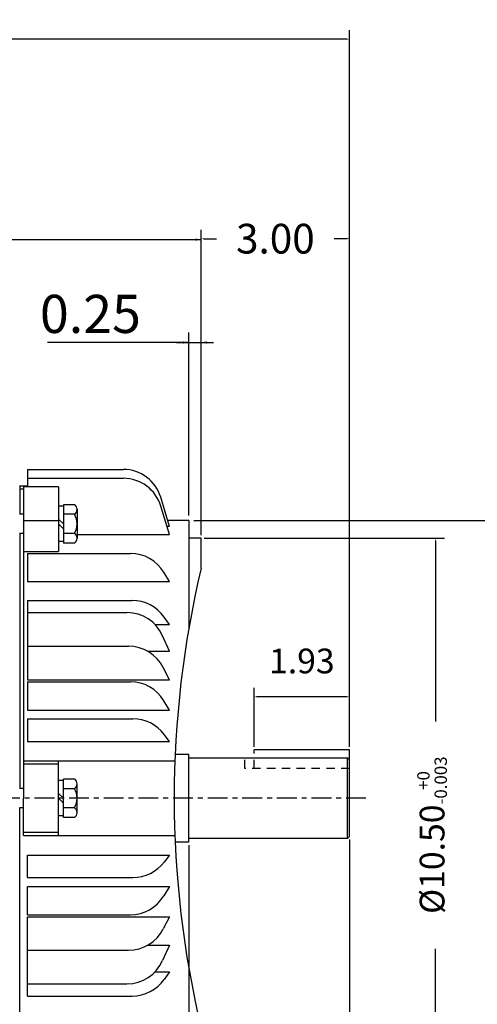
# Model space of a CAD drawing. Extents: x -28.8 to 31.8, y -46.7 to 46.4.
# Drawn here: x -6 to 3.3, y -0.5 to 19.4 of the extents above; entities that cross this region are included whole.
import ezdxf

# ---------------------------------------------------------------- set-up
doc = ezdxf.new("R2010")
doc.units = 0
doc.header["$MEASUREMENT"] = 0
doc.linetypes.add('CENTER', pattern=[0.7, 0.4, -0.1, 0.1, -0.1])
doc.linetypes.add('DASHED', pattern=[0.3, 0.17, -0.13])
doc.layers.get('0').update_dxf_attribs({"linetype": 'CONTINUOUS'})
doc.layers.get('Defpoints').update_dxf_attribs({"linetype": 'CONTINUOUS'})
doc.layers.add('PV', color=7, linetype='CONTINUOUS')
doc.styles.add('MICROCADAM', font='MONOTXT', dxfattribs={"height": 0.164063})
doc.styles.get("Standard").update_dxf_attribs({"font": 'MONOTXT'})
doc.dimstyles.get("Standard").update_dxf_attribs({"dimtxt": 0.125984, "dimasz": 0.05, "dimexe": 0.18, "dimexo": 0.0625, "dimgap": 0.09, "dimtad": 0, "dimtih": 1, "dimtoh": 1, "dimdec": 4, "dimzin": 0, "dimdsep": 46, "dimtxsty": 'STANDARD', "dimcen": 0.09, "dimadec": 0, "dimazin": 0, "dimtfac": 1, "dimtdec": 4, "dimtofl": 0, "dimtmove": 2, "dimatfit": 3, "dimfxl": 1, "dimtolj": 1, "dimtzin": 0, "dimarcsym": 0})

# ---------------------------------------------------------------- blocks, each defined once
blk = doc.blocks.new('*D22')
at = {"layer": 'PV', "color": 7, "linetype": 'Continuous'}
blk.add_line((-12.787, 14.933), (-2.287, 14.933), dxfattribs=at)
for points in [[(-12.676, 14.956), (-12.787, 14.933), (-12.676, 14.91)], [(-2.398, 14.91), (-2.287, 14.933), (-2.398, 14.956)]]:
    blk.add_solid(points, dxfattribs=at)
at = {"layer": 'PV', "color": 7, "linetype": 'Continuous', "style": 'MICROCADAM'}
blk.add_text('10.50', height=0.77, dxfattribs=at).set_placement((-9.352, 15.126))
blk = doc.blocks.new('*D24')
at = {"layer": 'PV', "color": 7, "linetype": 'Continuous'}
for p, q in [((-2.537, 9.362), (-2.537, 13.056)), ((-2.537, 12.856), (-5.393, 12.856)), ((-2.787, 12.856), (-2.037, 12.856))]:
    blk.add_line(p, q, dxfattribs=at)
for points in [[(-2.648, 12.833), (-2.537, 12.856), (-2.648, 12.879)], [(-2.176, 12.879), (-2.287, 12.856), (-2.176, 12.833)]]:
    blk.add_solid(points, dxfattribs=at)
at = {"layer": 'PV', "color": 7, "linetype": 'Continuous', "style": 'MICROCADAM'}
blk.add_text('0.25', height=0.77, dxfattribs=at).set_placement((-5.547, 13.048))
blk = doc.blocks.new('*D27')
at = {"layer": 'PV', "color": 7, "linetype": 'Continuous'}
for p, q in [((-2.437, 9.262), (5.351, 9.262)), ((5.151, 9.262), (5.151, -1.958)), ((-2.437, -1.958), (5.351, -1.958))]:
    blk.add_line(p, q, dxfattribs=at)
for points in [[(5.174, 9.152), (5.151, 9.262), (5.128, 9.152)], [(5.128, -1.847), (5.151, -1.958), (5.174, -1.847)]]:
    blk.add_solid(points, dxfattribs=at)
at = {"layer": 'PV', "color": 7, "linetype": 'Continuous', "style": 'MICROCADAM'}
blk.add_text('%%C11.22', height=0.77, rotation=90, dxfattribs=at).set_placement((4.959, 1.452))
blk = doc.blocks.new('*D34')
at = {"color": 0, "linetype": 'Continuous', "lineweight": -2}
for p, q in [((-2.537, 2.704), (-2.537, -6.434)), ((-7.287, -4.067), (-7.287, -6.434)), ((-7.237, -6.254), (-6.102, -6.254)), ((-2.587, -6.254), (-3.722, -6.254))]:
    blk.add_line(p, q, dxfattribs=at)
at = {"color": 0, "linetype": 'Continuous'}
for points in [[(-7.237, -6.246), (-7.237, -6.263), (-7.287, -6.254)], [(-2.587, -6.246), (-2.587, -6.263), (-2.537, -6.254)]]:
    blk.add_solid(points, dxfattribs=at)
at = {"layer": 'Defpoints', "color": 0, "linetype": 'Continuous'}
for p in [(-2.537, 2.766), (-7.287, -4.005), (-2.537, -6.254)]:
    blk.add_point(p, dxfattribs=at)
at = {"color": 0, "linetype": 'Continuous', "insert": (-4.912, -6.254), "char_height": 0.6, "attachment_point": 5}
blk.add_mtext('\\A1;4.75', dxfattribs=at)
blk = doc.blocks.new('*D35')
at = {"color": 0, "linetype": 'Continuous', "lineweight": -2}
for p, q in [((0.713, 2.817), (0.713, -6.428)), ((-2.537, 2.704), (-2.537, -6.428)), ((-2.487, -6.248), (-2.102, -6.248)), ((0.663, -6.248), (0.278, -6.248))]:
    blk.add_line(p, q, dxfattribs=at)
at = {"color": 0, "linetype": 'Continuous'}
for points in [[(-2.487, -6.24), (-2.487, -6.257), (-2.537, -6.248)], [(0.663, -6.24), (0.663, -6.257), (0.713, -6.248)]]:
    blk.add_solid(points, dxfattribs=at)
at = {"layer": 'Defpoints', "color": 0, "linetype": 'Continuous'}
for p in [(0.713, 2.879), (-2.537, 2.766), (0.713, -6.248)]:
    blk.add_point(p, dxfattribs=at)
at = {"color": 0, "linetype": 'Continuous', "insert": (-0.912, -6.248), "char_height": 0.6, "attachment_point": 5}
blk.add_mtext('\\A1;3.25', dxfattribs=at)
blk = doc.blocks.new('*D36')
at = {"color": 0, "linetype": 'Continuous', "lineweight": -2}
for p, q in [((-1.217, 4.693), (-1.217, 5.879)), ((0.713, 4.693), (0.713, 5.879)), ((0.663, 5.699), (-1.167, 5.699))]:
    blk.add_line(p, q, dxfattribs=at)
at = {"color": 0, "linetype": 'Continuous'}
for points in [[(-1.167, 5.707), (-1.167, 5.69), (-1.217, 5.699)], [(0.663, 5.707), (0.663, 5.69), (0.713, 5.699)]]:
    blk.add_solid(points, dxfattribs=at)
at = {"layer": 'Defpoints', "color": 0, "linetype": 'Continuous'}
for p in [(-1.217, 5.699), (-1.217, 4.631), (0.713, 4.631)]:
    blk.add_point(p, dxfattribs=at)
at = {"color": 0, "linetype": 'Continuous', "insert": (-0.252, 6.424), "char_height": 0.5, "attachment_point": 5}
blk.add_mtext('\\A1;1.93', dxfattribs=at)
blk = doc.blocks.new('*D38')
at = {"color": 0, "linetype": 'Continuous', "lineweight": -2}
for p, q in [((-2.287, 8.965), (-2.287, 15.132)), ((0.713, 4.693), (0.713, 15.132)), ((-2.237, 14.952), (-1.977, 14.952)), ((0.663, 14.952), (0.403, 14.952))]:
    blk.add_line(p, q, dxfattribs=at)
at = {"color": 0, "linetype": 'Continuous'}
for points in [[(-2.237, 14.961), (-2.237, 14.944), (-2.287, 14.952)], [(0.663, 14.961), (0.663, 14.944), (0.713, 14.952)]]:
    blk.add_solid(points, dxfattribs=at)
at = {"layer": 'Defpoints', "color": 0, "linetype": 'Continuous'}
for p in [(0.713, 14.952), (-2.287, 8.902), (0.713, 4.631)]:
    blk.add_point(p, dxfattribs=at)
at = {"color": 0, "linetype": 'Continuous', "insert": (-0.787, 14.952), "char_height": 0.6, "attachment_point": 5}
blk.add_mtext('\\A1;3.00', dxfattribs=at)
blk = doc.blocks.new('*D39')
at = {"color": 0, "linetype": 'Continuous', "lineweight": -2}
for p, q in [((-26.217, 8.509), (-26.217, 19.16)), ((0.713, 4.693), (0.713, 19.16)), ((-26.167, 18.98), (-14.242, 18.98)), ((0.663, 18.98), (-11.262, 18.98))]:
    blk.add_line(p, q, dxfattribs=at)
at = {"color": 0, "linetype": 'Continuous'}
for points in [[(-26.167, 18.989), (-26.167, 18.972), (-26.217, 18.98)], [(0.663, 18.989), (0.663, 18.972), (0.713, 18.98)]]:
    blk.add_solid(points, dxfattribs=at)
at = {"layer": 'Defpoints', "color": 0, "linetype": 'Continuous'}
for p in [(-26.217, 18.98), (-26.217, 8.447), (0.713, 4.631)]:
    blk.add_point(p, dxfattribs=at)
at = {"color": 0, "linetype": 'Continuous', "insert": (-12.752, 18.98), "char_height": 0.6, "attachment_point": 5}
blk.add_mtext('\\A1;26.93', dxfattribs=at)
blk = doc.blocks.new('*D40')
at = {"color": 0, "linetype": 'Continuous', "lineweight": -2}
for p, q in [((-2.224, 8.902), (2.632, 8.902)), ((2.452, 8.852), (2.452, 5.205)), ((2.452, -1.548), (2.452, 0.608)), ((-2.224, -1.598), (2.632, -1.598))]:
    blk.add_line(p, q, dxfattribs=at)
at = {"color": 0, "linetype": 'Continuous'}
for points in [[(2.443, 8.852), (2.46, 8.852), (2.452, 8.902)], [(2.443, -1.548), (2.46, -1.548), (2.452, -1.598)]]:
    blk.add_solid(points, dxfattribs=at)
at = {"layer": 'Defpoints', "color": 0, "linetype": 'Continuous'}
for p in [(-2.287, 8.902), (-2.287, -1.598), (2.452, -1.598)]:
    blk.add_point(p, dxfattribs=at)
at = {"color": 0, "linetype": 'Continuous', "insert": (2.381, 2.906), "char_height": 0.5, "attachment_point": 5, "rotation": 90}
blk.add_mtext('\\A1;%%c10.50{\\H0.250000;\\S+0^ -0.003;}', dxfattribs=at)

msp = doc.modelspace()

# ---------------------------------------------------------------- linework, layer by layer
at = {"layer": 'PV', "color": 7, "linetype": 'Continuous'}
for p, q in [((-5.79879, 10.2924), (-3.86052, 10.2924)), ((-5.79879, 10.2924), (-5.79879, 9.94204)), ((-5.79879, 9.95139), (-5.95725, 9.95139)), ((-5.95626, 9.95139), (-5.95626, 9.38954)), ((-5.16885, 9.94204), (-5.87753, 9.94204)), ((-5.87753, 9.94204), (-5.87753, 3.65218)), ((-5.79879, 10.11256), (-3.85854, 10.11256)), ((-5.16885, 9.94204), (-5.16885, 8.63577)), ((-5.87752, 9.89233), (-5.95626, 9.89233)), ((-5.07041, 9.55099), (-5.16885, 9.55099)), ((-4.8511, 9.57911), (-5.07041, 9.57911)), ((-5.07041, 9.57911), (-5.07041, 8.80628)), ((-2.93067, 9.14169), (-3.10591, 9.72984)), ((-2.93066, 8.97537), (-3.10464, 9.55245)), ((-5.87753, 9.38954), (-5.95725, 9.38954)), ((-4.8511, 9.38591), (-5.07041, 9.38591)), ((-4.79483, 9.49495), (-4.79483, 8.90288)), ((-5.16885, 9.25306), (-5.87753, 9.25306)), ((-5.07044, 9.19269), (-5.16886, 9.29111)), ((-5.07043, 9.09424), (-5.16885, 9.19266)), ((-2.53697, 9.26218), (-2.96657, 9.26218)), ((-2.53697, 9.26241), (-2.53697, 7.08261)), ((-5.87753, 8.99584), (-5.95725, 8.99584)), ((-5.95626, 8.99584), (-5.95626, 3.84902)), ((-4.8511, 8.99948), (-5.07041, 8.99948)), ((-4.79483, 8.97537), (-2.93067, 8.97537)), ((-2.93067, 9.14169), (-2.98081, 9.14169)), ((-5.07041, 8.8344), (-5.16885, 8.8344)), ((-4.8511, 8.80628), (-5.07041, 8.80628)), ((-2.28697, 8.90218), (-2.53697, 8.90218)), ((-2.28697, 8.29922), (-2.28697, 8.90218)), ((-5.87753, 8.63577), (-5.16885, 8.63577)), ((-5.79879, 8.59549), (-3.71795, 8.59549)), ((-5.79879, 8.59549), (-5.79879, 8.02752)), ((-2.93066, 8.02752), (-3.04383, 8.21501)), ((-5.79879, 8.02752), (-2.93067, 8.02752)), ((-5.79879, 7.6463), (-3.68285, 7.6463)), ((-5.79879, 7.6463), (-5.79879, 6.04379)), ((-5.79879, 7.40051), (-3.78734, 7.40051)), ((-2.93067, 7.15783), (-3.03836, 7.31126)), ((-3.21877, 7.15784), (-2.93067, 7.15784)), ((-2.93067, 6.62121), (-3.0666, 6.93019)), ((-5.79879, 6.72308), (-3.75811, 6.72308)), ((-3.37075, 6.62121), (-2.93067, 6.62121)), ((-2.93066, 6.0438), (-3.05516, 6.29047)), ((-5.79879, 6.04379), (-2.93067, 6.04379)), ((-5.79879, 6.00453), (-3.71918, 6.00453)), ((-5.79879, 6.00453), (-5.79879, 5.43351)), ((-2.93067, 5.43351), (-3.04411, 5.62245)), ((-5.79879, 5.43351), (-2.93067, 5.43351)), ((-5.79879, 5.25476), (-3.66664, 5.25476)), ((-5.79879, 5.25476), (-5.79879, 4.79873)), ((-5.79879, 4.79873), (-2.93067, 4.79873)), ((-2.93068, 4.79873), (-3.03728, 4.94052)), ((0.71303, 4.63068), (-1.21697, 4.63068)), ((0.71303, 2.87905), (0.71303, 4.63068)), ((-5.87753, 4.40521), (-2.81811, 4.40521)), ((-5.16885, 2.89914), (-5.16885, 4.40521)), ((-2.53697, 4.538), (-2.81269, 4.538)), ((-2.53697, 2.76635), (-2.53697, 4.538)), ((0.67366, 4.46468), (-2.53697, 4.46468)), ((0.71303, 4.42531), (0.67366, 4.46468)), ((0.67366, 2.83968), (0.67366, 4.46468)), ((-5.16885, 4.34115), (-5.87753, 4.34115)), ((-5.07041, 4.01047), (-5.16885, 4.01047)), ((-4.8511, 4.03859), (-5.07041, 4.03859)), ((-5.07041, 3.26576), (-5.07041, 4.03859)), ((-5.87753, 3.84902), (-5.95725, 3.84902)), ((-4.8511, 3.84538), (-5.07041, 3.84538)), ((-4.79483, 3.34993), (-4.79483, 3.94199)), ((-5.87753, 2.90166), (-5.87753, 3.65218)), ((-5.07044, 3.55373), (-5.16887, 3.65216)), ((-5.07043, 3.65216), (-5.16886, 3.75059)), ((-5.87753, 3.45532), (-5.95725, 3.45532)), ((-5.95626, -1.6915), (-5.95626, 3.45532)), ((-4.8511, 3.45897), (-5.07041, 3.45897)), ((-5.07041, 3.29388), (-5.16885, 3.29388)), ((-4.8511, 3.26576), (-5.07041, 3.26576)), ((-5.16885, 2.9632), (-5.87753, 2.9632)), ((-5.87753, 2.89914), (-2.81811, 2.89914)), ((0.67366, 2.83968), (-2.53697, 2.83968)), ((0.71303, 2.87905), (0.67366, 2.83968)), ((-2.53697, 2.76635), (-2.81269, 2.76635)), ((-5.79879, 2.50562), (-2.93067, 2.50562)), ((-5.79879, 2.0496), (-5.79879, 2.50562)), ((-2.93066, 2.50561), (-3.03726, 2.36382)), ((-5.79879, 2.0496), (-3.66664, 2.0496)), ((-5.79879, 1.87085), (-2.93067, 1.87085)), ((-5.79879, 1.29982), (-5.79879, 1.87085)), ((-2.93067, 1.87085), (-3.04411, 1.6819)), ((-5.79879, 1.29982), (-3.71918, 1.29982)), ((-5.79879, 1.26056), (-2.93067, 1.26056)), ((-5.79879, -0.34195), (-5.79879, 1.26056)), ((-2.93068, 1.26057), (-3.05518, 1.01389)), ((-3.37075, 0.68314), (-2.93067, 0.68314)), ((-2.93067, 0.68314), (-3.0666, 0.37416)), ((-5.79879, 0.58127), (-3.75811, 0.58127)), ((-2.53697, 0.22175), (-2.53697, -1.95806)), ((-3.21877, 0.14651), (-2.93067, 0.14651)), ((-2.93067, 0.14651), (-3.03835, -0.00691)), ((-5.79879, -0.09616), (-3.78734, -0.09616)), ((-5.79879, -0.34195), (-3.68285, -0.34195))]:
    msp.add_line(p, q, dxfattribs=at)
at = {"layer": 'PV', "color": 7, "linetype": 'DASHED'}
for p, q in [((-1.21697, 4.25568), (-1.21697, 4.63068)), ((-1.40447, 4.25568), (-1.40447, 4.46468)), ((0.71303, 4.25568), (-1.40447, 4.25568))]:
    msp.add_line(p, q, dxfattribs=at)
at = {"layer": 'PV', "color": 7, "linetype": 'CENTER'}
msp.add_line((1.04475, 3.65218), (-26.51665, 3.65218), dxfattribs=at)
at = {"layer": 'PV', "color": 7, "linetype": 'Continuous'}
for centre, radius, start, end in [((-3.86052, 9.505), 0.7874, 16.591134, 90.000092), ((-3.85854, 9.32516), 0.7874, 16.777315, 90.000092), ((-4.90593, 9.48251), 0.11109, 299.584353, 60.415701), ((-5.15484, 9.1927), 0.35999, 327.539973, 32.460047), ((-4.90593, 8.90288), 0.11109, 299.584353, 60.415756), ((-3.71795, 7.80809), 0.7874, 31.116512, 89.999983), ((17.24233, 3.65218), 20.07458, 166.615254, 193.384732), ((-3.68285, 6.8589), 0.7874, 35.064723, 89.999983), ((-3.78734, 6.61311), 0.7874, 23.746833, 90.000092), ((-3.75811, 5.93568), 0.7874, 26.780725, 90.000092), ((-3.71918, 5.21713), 0.7874, 30.98083, 90.000037), ((-3.66664, 4.46736), 0.7874, 36.936738, 90.000092), ((-4.90593, 3.94199), 0.11109, 299.584299, 60.415701), ((-5.15484, 3.65218), 0.35999, 327.539973, 32.460047), ((-4.90593, 3.36237), 0.11109, 299.584353, 60.415701), ((-3.66664, 2.837), 0.7874, 269.999908, 323.063262), ((-3.71918, 2.08722), 0.7874, 269.999963, 329.01917), ((-3.75811, 1.36867), 0.7874, 269.999908, 333.219275), ((-3.78734, 0.69124), 0.7874, 269.999908, 336.253167), ((-3.68285, 0.44545), 0.7874, 270.000017, 324.935277)]:
    msp.add_arc(centre, radius, start, end, dxfattribs=at)

# ---------------------------------------------------------------- dimensions: what is measured, and where the dimension line sits
at = {"linetype": 'Continuous'}
for base, p1, p2, override, picture, middle in [((-26.21697, 18.98045), (0.71303, 4.63068), (-26.21697, 8.44689), {"dimtxt": 0.6, "dimdec": 2, "dimtdec": 2}, '*D39', (-12.75197, 18.98045)), ((0.71303, 14.95221), (-2.28697, 8.90218), (0.71303, 4.63068), {"dimtxt": 0.6, "dimdec": 2, "dimtdec": 2}, '*D38', (-0.78697, 14.95221)), ((-1.21697, 5.69859), (0.71303, 4.63068), (-1.21697, 4.63068), {"dimtxt": 0.5, "dimdec": 2, "dimtdec": 2}, '*D36', (-0.25197, 6.42359)), ((0.71303, -6.24821), (-2.53697, 2.76635), (0.71303, 2.87905), {"dimtxt": 0.6, "dimdec": 2, "dimtdec": 2}, '*D35', (-0.91197, -6.24821)), ((-2.53697, -6.25421), (-7.28697, -4.00455), (-2.53697, 2.76635), {"dimtxt": 0.6, "dimdec": 2, "dimtdec": 2}, '*D34', (-4.91197, -6.25421))]:
    dim = msp.add_linear_dim(base=base, p1=p1, p2=p2, dimstyle='STANDARD', override=override, dxfattribs=at)
    dim.commit()
    dim.dimension.update_dxf_attribs({"geometry": picture, "text_midpoint": middle})
dim = msp.add_linear_dim(base=(2.45179, -1.59782), p1=(-2.28697, 8.90218), p2=(-2.28697, -1.59782), angle=90, dimstyle='STANDARD', override={"dimtxt": 0.5, "dimdec": 2, "dimpost": '%%c<>', "dimtol": 1, "dimtm": 0.003, "dimtfac": 0.5, "dimtdec": 3, "dimtzin": 8}, dxfattribs=at)
dim.commit()
dim.dimension.update_dxf_attribs({"geometry": '*D40', "text_midpoint": (2.38114, 2.90642), "dimtype": 160, "text_rotation": 90})
at = {"layer": 'PV', "color": 7, "linetype": 'Continuous'}
for base, p2, text, picture, middle in [((-12.78697, 14.93321), (-12.78697, 15.15533), '10.50', '*D22', (-7.53697, 14.93321)), ((-2.53697, 12.85556), (-2.53697, 9.26241), '.<>', '*D24', (-4.11679, 12.85556))]:
    dim = msp.add_linear_dim(base=base, p1=(-2.28697, 8.90218), p2=p2, text=text, dimstyle='STANDARD', dxfattribs=at)
    dim.commit()
    dim.dimension.update_dxf_attribs({"geometry": picture, "text_midpoint": middle})
dim = msp.add_linear_dim(base=(5.15106, 9.26218), p1=(-2.53697, 9.26218), p2=(-2.53697, -1.95782), angle=89.999523, text='%%C11.22', dimstyle='STANDARD', dxfattribs=at)
dim.commit()
dim.dimension.update_dxf_attribs({"geometry": '*D27', "text_midpoint": (5.15106, 3.65218)})

doc.saveas('drawing.dxf')
